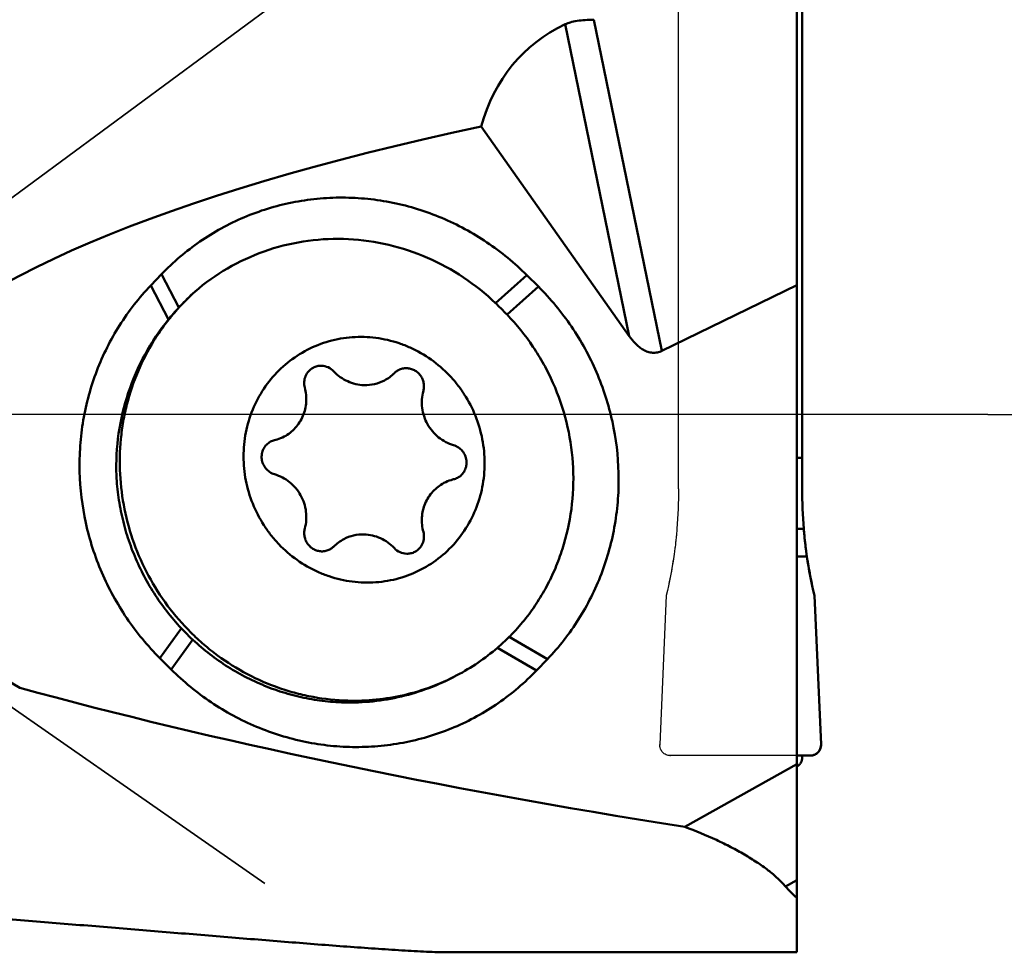
# Model space of a CAD drawing. Units: millimetres. Extents: x -167 to 51, y -10 to 99.
# Drawn here: x 20 to 38, y -10 to 7 of the extents above; entities that cross this region are included whole.
import ezdxf

# ---------------------------------------------------------------- set-up
doc = ezdxf.new("R2010")
doc.units = ezdxf.units.MM
doc.linetypes.add('CENTER2', pattern=[28.575, 19.05, -3.175, 3.175, -3.175])
doc.linetypes.add('DASHED2', pattern=[9.525, 6.35, -3.175])
for name, color, linetype, lineweight in [('1', 4, 'Continuous', 50), ('2', 7, 'Continuous', 25), ('3', 1, 'DASHED2', 35), ('4', 2, 'CENTER2', 25), ('cut', 1, 'Continuous', 25), ('nocut', 7, 'Continuous', 25)]:
    doc.layers.add(name, color=color, linetype=linetype, lineweight=lineweight)
doc.styles.add('simplex', font='txt.shx', dxfattribs={"height": 3.5})
doc.dimstyles.new('コピー - ISO-25', dxfattribs={"dimscale": 0, "dimtxt": 3.5, "dimasz": 3.5, "dimexe": 1.5, "dimexo": 0, "dimgap": 2.3, "dimtad": 1, "dimdec": 8, "dimdsep": 46, "dimtxsty": 'simplex', "dimcen": 0.09, "dimclrd": 256, "dimclre": 256, "dimclrt": 256, "dimadec": 0, "dimazin": 0, "dimtfac": 1, "dimtofl": 0, "dimtmove": 0, "dimatfit": 3, "dimfxl": 1, "dimtolj": 1, "dimlwd": -1, "dimlwe": -1, "dimarcsym": 0})

# ---------------------------------------------------------------- blocks, each defined once
blk = doc.blocks.new('*D134127333')
at = {"layer": '2'}
for p, q in [((34.6, 14.5), (50.67, 14.5)), ((49.17, 11), (49.17, 3.5)), ((37.9, 0), (50.67, 0))]:
    blk.add_line(p, q, dxfattribs=at)
for points in [[(49.754, 11), (48.587, 11), (49.17, 14.5)], [(48.587, 3.5), (49.754, 3.5), (49.17, 0)]]:
    blk.add_solid(points, dxfattribs=at)
at = {"layer": 'Defpoints', "color": 0}
for p in [(34.6, 14.5), (37.9, 0), (49.17, 0)]:
    blk.add_point(p, dxfattribs=at)
at = {"layer": '2', "insert": (45.12, 7.25), "char_height": 3.5, "attachment_point": 5, "rotation": 90, "line_spacing_factor": 0.9375, "style": 'simplex'}
blk.add_mtext('\\A1;14.5', dxfattribs=at)
blk = doc.blocks.new('*D136129555')
at = {"layer": '2'}
for p, q in [((13.305, 18), (13.305, 45.05)), ((32, 14.5), (11.805, 14.5)), ((31.8, 8.5), (11.805, 8.5)), ((13.305, 5), (13.305, 1.5))]:
    blk.add_line(p, q, dxfattribs=at)
for points in [[(12.721, 18), (13.888, 18), (13.305, 14.5)], [(13.888, 5), (12.721, 5), (13.305, 8.5)]]:
    blk.add_solid(points, dxfattribs=at)
at = {"layer": 'Defpoints', "color": 0}
for p in [(13.305, 14.5), (32, 14.5), (31.8, 8.5)]:
    blk.add_point(p, dxfattribs=at)
at = {"layer": '2', "insert": (9.255, 34), "char_height": 3.5, "attachment_point": 5, "rotation": 90, "line_spacing_factor": 0.9375, "style": 'simplex'}
blk.add_mtext('\\A1;6(MAX)', dxfattribs=at)
blk = doc.blocks.new('*D139132888')
at = {"layer": '2'}
for p, q in [((0, 0), (0, 71.5)), ((34.8, 14.303), (34.8, 71.5)), ((3.5, 70), (31.3, 70))]:
    blk.add_line(p, q, dxfattribs=at)
for points in [[(3.5, 70.583), (3.5, 69.417), (0, 70)], [(31.3, 69.417), (31.3, 70.583), (34.8, 70)]]:
    blk.add_solid(points, dxfattribs=at)
at = {"layer": 'Defpoints', "color": 0}
for p in [(34.8, 70), (34.8, 14.303), (0, 0)]:
    blk.add_point(p, dxfattribs=at)
at = {"layer": '2', "insert": (17.4, 74.05), "char_height": 3.5, "attachment_point": 5, "style": 'simplex'}
blk.add_mtext('\\A1;34.8', dxfattribs=at)

msp = doc.modelspace()

# ---------------------------------------------------------------- linework, layer by layer
at = {"layer": '1'}
for p, q in [((34.45, 9.67052487), (34.45, -1.38286894)), ((34.35, 7.71214059), (34.35, -9.99999848)), ((31.84140984, 1.18024805), (30.57483011, 7.33739271)), ((30.04281021, 7.25199542), (31.23490292, 1.45694984)), ((28.48403152, 5.35050665), (31.23490292, 1.45694984)), ((22.33705733, 2.39519387), (22.53852618, 2.60526868)), ((22.53852617, 2.60526867), (22.85941472, 1.98570159)), ((28.75017466, 2.06572086), (29.33207196, 2.5870015)), ((29.33207196, 2.58700149), (29.54386441, 2.37581549)), ((22.66551272, 1.76101687), (22.33705734, 2.39519388)), ((34.35, 2.40077145), (31.84140984, 1.18024805)), ((29.54386441, 2.37581549), (28.96196711, 1.85453485)), ((34.35, -0.80842633), (34.45, -0.80842633)), ((34.4795494, -2.12663605), (34.35, -2.12663605)), ((34.48275683, -2.16577042), (34.4795494, -2.12663605)), ((34.48299842, -2.16862889), (34.48275683, -2.16577042)), ((34.48629756, -2.20653357), (34.48299842, -2.16862889)), ((34.48652843, -2.20911134), (34.48629756, -2.20653357)), ((34.49466964, -2.29470283), (34.49418272, -2.28984394)), ((34.49850885, -2.33201976), (34.49466964, -2.29470283)), ((34.49902091, -2.33687037), (34.49850885, -2.33201976)), ((34.50861372, -2.42290603), (34.50826143, -2.41989506)), ((34.51339177, -2.46276293), (34.50861372, -2.42290603)), ((34.51379458, -2.46604344), (34.51339177, -2.46276293)), ((34.5251127, -2.55378283), (34.52463525, -2.55024088)), ((34.53058777, -2.59350568), (34.5251127, -2.55378283)), ((34.35, -2.63923652), (34.53716825, -2.63923652)), ((34.53106685, -2.59690642), (34.53058777, -2.59350568)), ((34.53716825, -2.63923652), (34.53106685, -2.59690642)), ((34.54854424, -2.71412184), (34.53716825, -2.63923652)), ((34.55227865, -2.73773507), (34.54854424, -2.71412184)), ((34.56070832, -2.78947181), (34.55227865, -2.73773507)), ((34.56524451, -2.81648189), (34.56070832, -2.78947181)), ((34.57384271, -2.86622798), (34.56524451, -2.81648189)), ((34.57846737, -2.8922551), (34.57384271, -2.86622799)), ((34.58886181, -2.94905605), (34.57846737, -2.8922551)), ((34.59222272, -2.96695248), (34.58886181, -2.94905605)), ((34.60661161, -3.04122086), (34.59222272, -2.96695248)), ((34.61017768, -3.05907813), (34.60661161, -3.04122086)), ((34.62174915, -3.11565443), (34.61017768, -3.05907813)), ((34.62717976, -3.14152772), (34.62174915, -3.11565443)), ((34.63778321, -3.19089108), (34.62717976, -3.14152772)), ((34.64366328, -3.21764466), (34.63778321, -3.19089108)), ((34.65516707, -3.26879466), (34.64366328, -3.21764466)), ((34.66052246, -3.2920985), (34.65516707, -3.26879466)), ((34.6779399, -3.36583073), (34.66052246, -3.2920985)), ((34.79980964, -6.1363011), (34.6779399, -3.36583073)), ((22.50676592, -4.5298549), (22.90622608, -3.97668327)), ((23.11793531, -4.18798453), (22.71855838, -4.74104091)), ((28.99728685, -4.14118568), (29.00057121, -4.13786371)), ((28.99728685, -4.14118568), (29.00060325, -4.13789717)), ((29.00077792, -4.13765464), (29.713573, -4.54923329)), ((29.51210417, -4.75930808), (28.78316546, -4.33840785)), ((22.71855839, -4.74104092), (22.50676592, -4.52985489)), ((29.713573, -4.54923329), (29.51210417, -4.75930808)), ((34.6, -6.34346918), (34.35, -6.34346918)), ((34.45, -6.37732775), (34.45, -6.34346918)), ((32.26647646, -7.66851185), (34.35, -6.50181122)), ((34.14114735, -8.77663753), (34.35, -8.65968433)), ((34.35, -10), (27.90266663, -10))]:
    msp.add_line(p, q, dxfattribs=at)
at = {"layer": '1', "extrusion": (0, 0, -1)}
for centre, major_axis, ratio, start_param, end_param in [((38.64192761, -2.375), (9.44597367, -9.02035866), 0.456978926, 2.8999782691, 3.3139382267), ((59.85996593, -2.375), (43.31375777, -1.2861423), 0.2289560527, 9.0217742031, 10.1786549685), ((24.83088306, -1.62109233), (-0.81791458, -4.73945969), 0.7153093699, 2.2349616671, 2.3040552415), ((42.75, -1.38286894), (0, -8.82213183), 0.9408156845, 1.4863891765, 1.5707963268), ((42.75, -1.38286894), (0, -8.82213183), 0.9408156845, 7.7695744837, 7.853981634), ((57.61386155, 1.88), (51.45674423, -1.52793705), 0.2289560527, 2.079055054, 2.3865621599), ((52.67069341, 1.88), (18.80372451, 10.26364088), 0.31816292, 3.0295469439, 3.0716519108)]:
    msp.add_ellipse(centre, major_axis=major_axis, ratio=ratio, start_param=start_param, end_param=end_param, dxfattribs=at)
at = {"layer": '1'}
for points, knots in [([(30.57483011, 7.33739271), (30.52051416, 7.33739271), (30.41617347, 7.3339764), (30.27009836, 7.31806044), (30.14607838, 7.29218588), (30.07354257, 7.26663259), (30.04281021, 7.25199541)], [0, 0, 0, 0, 0.3004332468, 0.576910032, 0.8117171338, 1, 1, 1, 1]), ([(22.53852618, 2.60526868), (22.64676628, 2.71813238), (22.8746372, 2.93295397), (23.24694114, 3.21873651), (23.64600962, 3.46519154), (24.06795004, 3.66989416), (24.50870076, 3.83088228), (24.96400478, 3.94660055), (25.42946883, 4.01593797), (25.90060124, 4.03823243), (26.37286151, 4.01327332), (26.84168725, 3.94131752), (27.30260215, 3.82304051), (27.90107863, 3.60502272), (28.60790918, 3.22275215), (29.10504472, 2.81337867), (29.33207196, 2.58700149)], [0, 0, 0, 0, 0.0619958964, 0.1239050603, 0.185766851, 0.2476218659, 0.3095110861, 0.3714741551, 0.4335477136, 0.4957639926, 0.5581495377, 0.6207242001, 0.6835004264, 0.7464828177, 0.8728963634, 1, 1, 1, 1]), ([(23.22981999, 2.34171337), (23.42195033, 2.49991119), (23.83669071, 2.78137971), (24.52584889, 3.08118406), (25.25993865, 3.24949521), (25.76284425, 3.27022831), (26.0130304, 3.25780297)], [0, 0, 0, 0, 0.2494042221, 0.4989080728, 0.7489765783, 1, 1, 1, 1]), ([(26.0130304, 3.25780297), (26.26467004, 3.24530545), (26.76812981, 3.17385721), (27.49264144, 2.93236074), (28.16591376, 2.56438293), (28.56582355, 2.24272101), (28.75017466, 2.06572086)], [0, 0, 0, 0, 0.2481473615, 0.497598779, 0.7482902214, 1, 1, 1, 1]), ([(22.50676592, -4.52985489), (22.27889736, -4.30263881), (21.86533865, -3.80291818), (21.39848975, -2.95089361), (21.10079099, -2.02688035), (21.00340031, -1.22463135), (21.0185438, -0.58358585), (21.07607338, -0.10767302), (21.17928386, 0.35889589), (21.32717875, 0.81168304), (21.5183413, 1.24630749), (21.75094959, 1.65859376), (22.02272542, 2.04451885), (22.22860473, 2.2821086), (22.33705733, 2.39519387)], [0, 0, 0, 0, 0.1260355349, 0.2522518276, 0.3783380775, 0.5040023109, 0.5666737266, 0.6291608491, 0.6914503441, 0.7535363632, 0.8154208911, 0.8771136673, 0.9386318139, 1, 1, 1, 1]), ([(23.22981999, 2.34171337), (23.06743478, 2.20341582), (22.8393948, 1.97607992), (22.57366725, 1.64082297), (22.33366129, 1.28454986), (22.08555768, 0.80436431), (21.91318367, 0.29075729), (21.82258407, -0.13337966), (21.76383508, -0.56520658), (21.75140554, -1.11320337), (21.8342076, -1.7670735), (22.01270444, -2.40339836), (22.28281434, -3.00752708), (22.63827025, -3.56558652), (22.99932644, -3.9820964), (23.32177037, -4.27994258), (23.66418758, -4.55220043), (24.12724288, -4.8427458), (24.62743879, -5.06025486), (25.04203184, -5.18686808), (25.46285681, -5.28112964), (25.78550496, -5.31532484), (26.00029173, -5.32136777)], [0, 0, 0, 0, 0.0613449728, 0.0921161229, 0.1229487154, 0.1847788907, 0.2469163742, 0.278125805, 0.3094117656, 0.3721536558, 0.4351377751, 0.4982947346, 0.561539425, 0.6247789638, 0.6879211799, 0.719450545, 0.7509253242, 0.8136370873, 0.8760540188, 0.9071670544, 0.9382018215, 1, 1, 1, 1]), ([(23.22981999, 2.34171337), (23.13186793, 2.25860073), (23.00628605, 2.14158063), (22.88841319, 2.01725129), (22.85941471, 1.98570158)], [0, 0, 0, 0, 0.7498617538, 1, 1, 1, 1]), ([(29.54386441, 2.37581549), (29.77173297, 2.1485994), (30.18529168, 1.64887877), (30.65214058, 0.7968542), (30.94983935, -0.12715906), (31.04723002, -0.92940806), (31.03208653, -1.57045356), (30.97455695, -2.0463664), (30.87134647, -2.51293531), (30.72345159, -2.96572246), (30.53228903, -3.40034691), (30.29968074, -3.81263318), (30.02790491, -4.19855827), (29.8220256, -4.43614802), (29.713573, -4.54923329)], [0, 0, 0, 0, 0.1260355349, 0.2522518276, 0.3783380775, 0.5040023109, 0.5666737266, 0.6291608491, 0.6914503441, 0.7535363632, 0.8154208911, 0.8771136673, 0.9386318139, 1, 1, 1, 1]), ([(28.75017466, 2.06572086), (28.76816855, 2.04844447), (28.83976034, 1.979055), (28.91004085, 1.9083125), (28.96196711, 1.85453485)], [0, 0, 0, 0, 0.2501996407, 1, 1, 1, 1]), ([(28.96196711, 1.85453485), (29.13960277, 1.67056573), (29.38258327, 1.36993241), (29.64993346, 0.93243637), (29.87851031, 0.47269751), (30.08751785, -0.13643689), (30.20706898, -0.89809872), (30.19178664, -1.66633419), (30.06656147, -2.29269223), (29.90142894, -2.77180546), (29.74628518, -3.11735646), (29.5610276, -3.44645734), (29.41819878, -3.65347861), (29.34233884, -3.75330305)], [0, 0, 0, 0, 0.1255638238, 0.1885210106, 0.2515148853, 0.3773666387, 0.5029904436, 0.6281656815, 0.7527272455, 0.8148096458, 0.8767129233, 0.9384397776, 1, 1, 1, 1]), ([(22.66551273, 1.76101688), (22.50234916, 1.5597984), (22.21130828, 1.12668798), (21.89797109, 0.40968576), (21.71733124, -0.35295637), (21.68985269, -0.87576421), (21.69958043, -1.13589107)], [0, 0, 0, 0, 0.2493965298, 0.4991898019, 0.7493997664, 1, 1, 1, 1]), ([(26.30397273, 1.43936067), (26.15791608, 1.44346874), (25.86467165, 1.42247978), (25.44115067, 1.30360932), (25.05064517, 1.1020002), (24.70851469, 0.82545562), (24.42791254, 0.48472852), (24.21962058, 0.09304947), (24.09155118, -0.33443152), (24.04849665, -0.78124937), (24.09200878, -1.23029643), (24.22027855, -1.66433242), (24.3939489, -2.00010617), (24.56876301, -2.24510899), (24.76557958, -2.47191786), (25.04989927, -2.7179014), (25.37532127, -2.90441807), (25.65202969, -3.01309037), (25.86571882, -3.07366838), (26.08360418, -3.11275963), (26.23055761, -3.12426724), (26.30397273, -3.1263335)], [0, 0, 0, 0, 0.0617604721, 0.1232854693, 0.1847225021, 0.2462332387, 0.3079675411, 0.3700399091, 0.4325119787, 0.4953839843, 0.5585958022, 0.6220368964, 0.6855631517, 0.7173450513, 0.7490899619, 0.8123273788, 0.8752329956, 0.9065761873, 0.9378169229, 0.9689561931, 1, 1, 1, 1]), ([(26.30397273, -3.1263335), (26.45002938, -3.13044158), (26.7432738, -3.10945262), (27.16679479, -2.99058216), (27.55730028, -2.78897303), (27.89943076, -2.51242846), (28.18003291, -2.17170135), (28.38832487, -1.78002231), (28.51639427, -1.35254132), (28.5594488, -0.90572347), (28.51593667, -0.45667641), (28.3876669, -0.02264042), (28.21399655, 0.31313333), (28.03918244, 0.55813616), (27.84236587, 0.78494502), (27.55804618, 1.03092856), (27.23262419, 1.21744523), (26.95591576, 1.32611753), (26.74222663, 1.38669554), (26.52434127, 1.42578679), (26.37738784, 1.4372944), (26.30397273, 1.43936067)], [0, 0, 0, 0, 0.0617604721, 0.1232854693, 0.1847225021, 0.2462332387, 0.3079675411, 0.3700399091, 0.4325119787, 0.4953839843, 0.5585958022, 0.6220368964, 0.6855631517, 0.7173450513, 0.7490899619, 0.8123273788, 0.8752329956, 0.9065761873, 0.9378169229, 0.9689561931, 1, 1, 1, 1]), ([(31.84140984, 1.18024805), (31.81467777, 1.16724189), (31.75769713, 1.14735301), (31.66703286, 1.14183361), (31.57777122, 1.16085161), (31.5086526, 1.19299224), (31.4571719, 1.2256172), (31.40805686, 1.26222965), (31.32857132, 1.33475562), (31.27034375, 1.40678724), (31.23490292, 1.45694984)], [0, 0, 0, 0, 0.1225115293, 0.245546633, 0.3695885162, 0.4946621087, 0.5575534986, 0.6205827641, 0.7468871116, 1, 1, 1, 1]), ([(25.20201037, 0.49793873), (25.19257286, 0.5331794), (25.18512591, 0.60694264), (25.21027579, 0.71434609), (25.26895611, 0.80666125), (25.32661589, 0.85129349), (25.35800121, 0.86786136)], [0, 0, 0, 0, 0.2536367045, 0.5047961034, 0.7532640853, 1, 1, 1, 1]), ([(25.35800121, 0.86786136), (25.38145508, 0.88024233), (25.43188642, 0.89904081), (25.48543451, 0.90431533), (25.51205346, 0.90356639)], [0, 0, 0, 0, 0.4989811554, 1, 1, 1, 1]), ([(25.51205346, 0.90356639), (25.55447397, 0.90237285), (25.64016598, 0.88236973), (25.711391, 0.8309535), (25.74087854, 0.79969658)], [0, 0, 0, 0, 0.4968754062, 1, 1, 1, 1]), ([(25.74087854, 0.79969658), (25.77742762, 0.7609544), (25.85797946, 0.69049052), (25.99635783, 0.6104355), (26.14679003, 0.55917942), (26.25168978, 0.54556412), (26.30397273, 0.5440931)], [0, 0, 0, 0, 0.2521941719, 0.5030644321, 0.7523415141, 1, 1, 1, 1]), ([(26.68306561, 0.63195597), (26.71686609, 0.64979818), (26.7819088, 0.69068337), (26.84005182, 0.74089449), (26.86706691, 0.76801041)], [0, 0, 0, 0, 0.4996350672, 1, 1, 1, 1]), ([(26.86706691, 0.76801041), (26.87256224, 0.77352625), (26.89530134, 0.79470656), (26.92125402, 0.81243193), (26.94183978, 0.8232988)], [0, 0, 0, 0, 0.2506463878, 1, 1, 1, 1]), ([(26.94183978, 0.8232988), (26.96529375, 0.83567976), (27.01572504, 0.85447831), (27.06927313, 0.85975284), (27.095892, 0.85900389)], [0, 0, 0, 0, 0.4989826178, 1, 1, 1, 1]), ([(27.095892, 0.85900389), (27.1205625, 0.85830977), (27.17011239, 0.85105457), (27.24006416, 0.82340883), (27.30243442, 0.78044747), (27.35392496, 0.7244438), (27.39187789, 0.65833554), (27.4143097, 0.58555642), (27.42005283, 0.50994751), (27.41247555, 0.4599844), (27.40593509, 0.43592965)], [0, 0, 0, 0, 0.1232652275, 0.2474705441, 0.3725591912, 0.4982927566, 0.6243038108, 0.7501699774, 0.8754971314, 1, 1, 1, 1]), ([(26.30397273, 0.5440931), (26.36947683, 0.54225009), (26.50124853, 0.55522909), (26.62534974, 0.60148959), (26.68306561, 0.63195597)], [0, 0, 0, 0, 0.5010189641, 1, 1, 1, 1]), ([(24.81814724, -0.41236933), (24.85687213, -0.39192773), (24.93100291, -0.34417614), (25.02823625, -0.2544421), (25.10898494, -0.14901991), (25.17095006, -0.03090243), (25.21242655, 0.09659461), (25.23226793, 0.2299092), (25.22995233, 0.36527294), (25.21368398, 0.45434817), (25.20201037, 0.49793873)], [0, 0, 0, 0, 0.1232749088, 0.2467829073, 0.3707301285, 0.4952720268, 0.6204963082, 0.746414036, 0.8729594251, 1, 1, 1, 1]), ([(27.40593509, 0.43592965), (27.39207432, 0.384952), (27.37438027, 0.27965149), (27.37898983, 0.11942304), (27.41437112, -0.03764283), (27.47915249, -0.18537558), (27.57080386, -0.31806656), (27.68580069, -0.43056288), (27.81961618, -0.51845669), (27.91842596, -0.55853435), (27.96902928, -0.57341474)], [0, 0, 0, 0, 0.1241722301, 0.2490786728, 0.3745293242, 0.5002530871, 0.6259384749, 0.7512796821, 0.8760219277, 1, 1, 1, 1]), ([(24.63891618, -1.1135581), (24.60794045, -1.10444939), (24.54813549, -1.07660817), (24.47441978, -1.0107489), (24.42225565, -0.92629812), (24.39627419, -0.8306419), (24.39875786, -0.73209122), (24.42964116, -0.63926644), (24.48623184, -0.56047044), (24.53809861, -0.52186076), (24.56608187, -0.50708859)], [0, 0, 0, 0, 0.1250553654, 0.2511552393, 0.3777670227, 0.5041887346, 0.6297811449, 0.7541827566, 0.8774398262, 1, 1, 1, 1]), ([(24.63891618, -0.4797195), (24.65449045, -0.47601612), (24.71619638, -0.45928525), (24.77577855, -0.43473436), (24.81814724, -0.41236933)], [0, 0, 0, 0, 0.2504547602, 1, 1, 1, 1]), ([(27.96902928, -0.57341474), (28.000005, -0.58252345), (28.05980996, -0.61036467), (28.13352568, -0.67622394), (28.18568981, -0.76067472), (28.21167127, -0.85633093), (28.2091876, -0.95488162), (28.17830429, -1.0477064), (28.12171361, -1.1265024), (28.06984684, -1.16511208), (28.04186359, -1.17988425)], [0, 0, 0, 0, 0.1250553654, 0.2511552393, 0.3777670227, 0.5041887346, 0.6297811449, 0.7541827566, 0.8774398262, 1, 1, 1, 1]), ([(25.93280349, -5.35699282), (25.79837155, -5.35321047), (25.5292948, -5.33256842), (25.13006512, -5.26289382), (24.73803797, -5.1550679), (24.22941948, -4.9616884), (23.62873714, -4.62956511), (22.99283769, -4.10280875), (22.46270228, -3.46611613), (22.12469953, -2.8622776), (21.92411349, -2.34891501), (21.80970324, -1.95179026), (21.73251824, -1.54648888), (21.70629116, -1.27281741), (21.69958043, -1.13589107)], [0, 0, 0, 0, 0.061507119, 0.1231974718, 0.1850817442, 0.2471627201, 0.3717541809, 0.4969988882, 0.622693123, 0.7485713675, 0.8115551908, 0.874476419, 0.9373012301, 1, 1, 1, 1]), ([(25.20201037, -2.12290249), (25.21587113, -2.07192483), (25.23356519, -1.96662433), (25.22895562, -1.80639588), (25.19357434, -1.64933), (25.12879296, -1.50159725), (25.03714159, -1.36890627), (24.92214476, -1.25640996), (24.78832927, -1.16851615), (24.68951949, -1.12843848), (24.63891618, -1.1135581)], [0, 0, 0, 0, 0.1241722301, 0.2490786729, 0.3745293242, 0.5002530872, 0.6259384749, 0.7512796821, 0.8760219277, 1, 1, 1, 1]), ([(27.78979822, -1.27460351), (27.75107333, -1.29504511), (27.67694254, -1.34279669), (27.5797092, -1.43253074), (27.49896051, -1.53795293), (27.43699539, -1.65607041), (27.39551891, -1.78356745), (27.37567752, -1.91688204), (27.37799312, -2.05224579), (27.39426147, -2.14132101), (27.40593509, -2.18491158)], [0, 0, 0, 0, 0.1232749088, 0.2467829072, 0.3707301285, 0.4952720268, 0.6204963081, 0.746414036, 0.8729594251, 1, 1, 1, 1]), ([(27.96902927, -1.20725334), (27.95345501, -1.21095672), (27.89174907, -1.22768759), (27.8321669, -1.25223848), (27.78979822, -1.27460351)], [0, 0, 0, 0, 0.2504547602, 1, 1, 1, 1]), ([(25.51205346, -2.54597673), (25.48738295, -2.54528261), (25.43783306, -2.53802741), (25.3678813, -2.51038166), (25.30551103, -2.4674203), (25.2540205, -2.41141664), (25.21606756, -2.34530838), (25.19363575, -2.27252926), (25.18789262, -2.19692034), (25.1954699, -2.14695724), (25.20201037, -2.12290249)], [0, 0, 0, 0, 0.1232652275, 0.2474705441, 0.3725591912, 0.4982927567, 0.6243038108, 0.7501699774, 0.8754971315, 1, 1, 1, 1]), ([(27.40593509, -2.18491158), (27.41537259, -2.22015225), (27.42281954, -2.29391548), (27.39766967, -2.40131893), (27.33898934, -2.49363409), (27.28132956, -2.53826633), (27.24994425, -2.5548342)], [0, 0, 0, 0, 0.2536367044, 0.5047961033, 0.7532640853, 1, 1, 1, 1]), ([(34.4795494, -2.12663605), (34.48283775, -2.16794654), (34.49776071, -2.33925808), (34.51816335, -2.51010886), (34.53716825, -2.63923652)], [0, 0, 0, 0, 0.2409931888, 1, 1, 1, 1]), ([(25.92487985, -2.31892881), (25.89107936, -2.33677102), (25.82603665, -2.37765621), (25.76789363, -2.42786733), (25.74087854, -2.45498326)], [0, 0, 0, 0, 0.4996350671, 1, 1, 1, 1]), ([(26.30397273, -2.23106594), (26.23846862, -2.22922293), (26.10669693, -2.24220193), (25.98259571, -2.28846242), (25.92487985, -2.31892881)], [0, 0, 0, 0, 0.5010189641, 1, 1, 1, 1]), ([(26.86706691, -2.48666941), (26.83051783, -2.44792723), (26.74996599, -2.37746336), (26.61158762, -2.29740834), (26.46115542, -2.24615226), (26.35625567, -2.23253696), (26.30397273, -2.23106594)], [0, 0, 0, 0, 0.2521941719, 0.503064432, 0.7523415141, 1, 1, 1, 1]), ([(34.49418272, -2.28984394), (34.49283441, -2.27634806), (34.49019221, -2.24920291), (34.48773043, -2.22250838), (34.48652843, -2.20911134)], [0, 0, 0, 0, 0.4942111252, 1, 1, 1, 1]), ([(34.50826143, -2.41989506), (34.50662666, -2.40589882), (34.50346702, -2.37818013), (34.50046704, -2.35052916), (34.49902091, -2.33687037)], [0, 0, 0, 0, 0.5043519858, 1, 1, 1, 1]), ([(25.66610567, -2.51027164), (25.6426517, -2.5226526), (25.59222041, -2.54145114), (25.53867232, -2.54672568), (25.51205346, -2.54597673)], [0, 0, 0, 0, 0.4989826178, 1, 1, 1, 1]), ([(25.74087854, -2.45498326), (25.73538321, -2.4604991), (25.71264411, -2.4816794), (25.68669143, -2.49940477), (25.66610567, -2.51027164)], [0, 0, 0, 0, 0.2506463876, 1, 1, 1, 1]), ([(27.095892, -2.59053923), (27.05347148, -2.58934569), (26.96777947, -2.56934256), (26.89655445, -2.51792633), (26.86706691, -2.48666941)], [0, 0, 0, 0, 0.4968754061, 1, 1, 1, 1]), ([(27.24994425, -2.5548342), (27.22649037, -2.56721517), (27.17605903, -2.58601365), (27.12251095, -2.59128817), (27.095892, -2.59053923)], [0, 0, 0, 0, 0.4989811554, 1, 1, 1, 1]), ([(34.52463525, -2.55024088), (34.52274689, -2.53620648), (34.51904915, -2.5081117), (34.51552044, -2.48007376), (34.51379458, -2.46604344)], [0, 0, 0, 0, 0.4990522184, 1, 1, 1, 1]), ([(29.00060325, -4.13789717), (29.03101851, -4.10770336), (29.15087111, -3.98493809), (29.26302051, -3.85465646), (29.34233884, -3.75330305)], [0, 0, 0, 0, 0.2498123737, 1, 1, 1, 1]), ([(28.03097862, -4.85071388), (28.16518002, -4.77987216), (28.42595762, -4.62297203), (28.66756727, -4.4379165), (28.78280796, -4.33899673)], [0, 0, 0, 0, 0.4997994769, 1, 1, 1, 1]), ([(29.51210417, -4.75930808), (29.40386406, -4.87217179), (29.17599315, -5.08699338), (28.8036892, -5.37277592), (28.40462073, -5.61923095), (27.98268031, -5.82393357), (27.54192959, -5.98492169), (27.08662557, -6.10063996), (26.62116151, -6.16997738), (26.15002911, -6.19227184), (25.67776884, -6.16731273), (25.2089431, -6.09535693), (24.7480282, -5.97707993), (24.14955172, -5.75906214), (23.44272117, -5.37679157), (22.94558563, -4.9674181), (22.71855839, -4.74104092)], [0, 0, 0, 0, 0.0619958964, 0.1239050603, 0.185766851, 0.2476218659, 0.3095110861, 0.3714741552, 0.4335477136, 0.4957639926, 0.5581495377, 0.6207242001, 0.6835004264, 0.7464828177, 0.8728963634, 1, 1, 1, 1]), ([(25.93280349, -5.35699282), (26.11150451, -5.36088108), (26.46986437, -5.34578763), (26.99998606, -5.25500553), (27.51469038, -5.09777082), (27.84217583, -4.9503782), (28.00056151, -4.86677029)], [0, 0, 0, 0, 0.2498017372, 0.499667205, 0.7497017553, 1, 1, 1, 1]), ([(26.00029173, -5.32136777), (26.17635009, -5.32632147), (26.52899986, -5.31386716), (27.05036239, -5.22791535), (27.55539085, -5.07611966), (27.87615624, -4.93244092), (28.03097862, -4.85071388)], [0, 0, 0, 0, 0.2508696763, 0.5010112494, 0.7506382603, 1, 1, 1, 1]), ([(34.79980964, -6.1363011), (34.80097465, -6.1627852), (34.79184628, -6.21677054), (34.74847283, -6.28620585), (34.68048622, -6.33211666), (34.62669646, -6.34346918), (34.6, -6.34346918)], [0, 0, 0, 0, 0.2491202446, 0.498749968, 0.749124755, 1, 1, 1, 1]), ([(34.61375729, -6.34297457), (34.61655633, -6.34277326), (34.62671242, -6.34182024), (34.64428143, -6.33880447), (34.66657455, -6.33234166), (34.68820004, -6.32332193), (34.70872197, -6.31189225), (34.72783532, -6.29814091), (34.74516743, -6.28220235), (34.76540983, -6.25827011), (34.78500355, -6.22425028), (34.79695676, -6.18468542), (34.79961788, -6.16020952), (34.79991171, -6.15027407)], [0, 0, 0, 0, 0.0298118604, 0.1082915768, 0.1867712932, 0.2652510096, 0.3437307259, 0.4222104423, 0.5006901587, 0.579169875, 0.7361293078, 0.8930887405, 1, 1, 1, 1]), ([(34.45, -6.37732775), (34.45, -6.39460435), (34.44540189, -6.42934335), (34.42516589, -6.47775439), (34.39303285, -6.51933044), (34.36506203, -6.54060559), (34.35000542, -6.54923627)], [0, 0, 0, 0, 0.2495050993, 0.4992149495, 0.7493650322, 1, 1, 1, 1]), ([(34.14114735, -8.77663753), (34.09527674, -8.72395237), (33.9913118, -8.61882336), (33.81295493, -8.46969063), (33.60654855, -8.32243696), (33.37542897, -8.17884968), (33.1228365, -8.04036713), (32.75512561, -7.86096126), (32.46535745, -7.74206422), (32.26647646, -7.66851185)], [0, 0, 0, 0, 0.0954020187, 0.2014522064, 0.317177856, 0.4413816593, 0.5728401543, 0.7104087992, 1, 1, 1, 1]), ([(27.90266663, -10), (27.84301436, -10), (27.71575699, -9.99782273), (27.43731128, -9.98800951), (27.05369043, -9.9676148), (26.56438349, -9.93606754), (26.04715719, -9.89907081), (25.51163312, -9.85841308), (24.77475989, -9.80035198), (23.83478214, -9.72370301), (22.69065434, -9.62915571), (21.53013338, -9.53371469), (20.35796707, -9.43902909), (19.57302028, -9.37748547), (19.17911964, -9.34721547)], [0, 0, 0, 0, 0.0204552177, 0.0436381716, 0.0955384747, 0.152179088, 0.2117730006, 0.2733511677, 0.3363426175, 0.4652353423, 0.59674621, 0.7300101357, 0.8645302296, 1, 1, 1, 1])]:
    msp.add_open_spline(points, degree=3, knots=knots, dxfattribs=at)
for points in [[(24.56608187, -0.50708859), (24.58901784, -0.49498085), (24.61368411, -0.48571938), (24.63891618, -0.4797195)], [(28.04186359, -1.17988425), (28.01892762, -1.19199199), (27.99426135, -1.20125346), (27.96902927, -1.20725334)], [(34.6779399, -3.36583073), (34.62011325, -3.12600197), (34.57309062, -2.88330892), (34.53716825, -2.63923652)], [(28.78280796, -4.33899673), (28.85660606, -4.27565026), (28.92818693, -4.20962642), (28.99728685, -4.14118568)], [(34.79991171, -6.15027407), (34.80004927, -6.14562301), (34.80001493, -6.14096785), (34.79980964, -6.1363011)], [(34.6, -6.34346918), (34.60461002, -6.34346918), (34.60918785, -6.34330322), (34.61375729, -6.34297457)]]:
    msp.add_open_spline(points, degree=3, dxfattribs=at)
at = {"layer": '3'}
for p, q in [((24.62830739, 7.61949108), (14.80075422, 0.38235819)), ((24.46073673, -8.71910221), (14.32924068, -1.67783102))]:
    msp.add_line(p, q, dxfattribs=at)
at = {"layer": '4'}
msp.add_line((37.900067, 0), (0, 0), dxfattribs=at)
at = {"layer": 'cut'}
for p, q in [((32.15, -1.38286894), (32.15, 9.67052487)), ((34.45, 9.67052487), (34.45, -1.38286894)), ((32.11700162, -2.16862847), (32.11370247, -2.2065332)), ((32.11724319, -2.16577025), (32.11700162, -2.16862847)), ((32.1204506, -2.12663605), (32.11724319, -2.16577025)), ((34.48275683, -2.16577042), (34.4795494, -2.12663605)), ((34.48299842, -2.16862889), (34.48275683, -2.16577042)), ((34.48629756, -2.20653357), (34.48299842, -2.16862889)), ((32.1014914, -2.33201731), (32.10097923, -2.33686901)), ((32.10533045, -2.29470196), (32.1014914, -2.33201731)), ((32.10581745, -2.28984226), (32.10533045, -2.29470196)), ((32.11370247, -2.2065332), (32.11347164, -2.20911059)), ((34.48652843, -2.20911134), (34.48629756, -2.20653357)), ((34.49466964, -2.29470283), (34.49418272, -2.28984394)), ((34.49850885, -2.33201976), (34.49466964, -2.29470283)), ((34.49902091, -2.33687037), (34.49850885, -2.33201976)), ((32.07488763, -2.55378037), (32.06941242, -2.59350433)), ((32.07536512, -2.55023815), (32.07488763, -2.55378037)), ((32.08660853, -2.46276051), (32.08620589, -2.46603968)), ((32.09138671, -2.42290236), (32.08660853, -2.46276051)), ((32.09173881, -2.419893), (32.09138671, -2.42290236)), ((34.50861372, -2.42290603), (34.50826143, -2.41989506)), ((34.51339177, -2.46276293), (34.50861372, -2.42290603)), ((34.51379458, -2.46604344), (34.51339177, -2.46276293)), ((34.5251127, -2.55378283), (34.52463525, -2.55024088)), ((34.53058777, -2.59350568), (34.5251127, -2.55378283)), ((32.04772135, -2.73773507), (32.03929168, -2.78947181)), ((32.05145576, -2.71412184), (32.04772135, -2.73773507)), ((32.06283175, -2.63923652), (32.05145576, -2.71412184)), ((32.06893339, -2.59690473), (32.06283175, -2.63923652)), ((32.06941242, -2.59350433), (32.06893339, -2.59690473)), ((34.53106685, -2.59690642), (34.53058777, -2.59350568)), ((34.53716825, -2.63923652), (34.53106685, -2.59690642)), ((34.54854424, -2.71412184), (34.53716825, -2.63923652)), ((34.55227865, -2.73773507), (34.54854424, -2.71412184)), ((34.56070832, -2.78947181), (34.55227865, -2.73773507)), ((32.02153263, -2.8922551), (32.01113819, -2.94905605)), ((32.02615729, -2.86622798), (32.02153263, -2.8922551)), ((32.03475549, -2.81648189), (32.02615729, -2.86622798)), ((32.03929168, -2.78947181), (32.03475549, -2.81648189)), ((34.56524451, -2.81648189), (34.56070832, -2.78947181)), ((34.57384271, -2.86622798), (34.56524451, -2.81648189)), ((34.57846737, -2.8922551), (34.57384271, -2.86622799)), ((34.58886181, -2.94905605), (34.57846737, -2.8922551)), ((31.98982232, -3.05907813), (31.97825085, -3.11565443)), ((31.99338839, -3.04122086), (31.98982232, -3.05907813)), ((32.00777728, -2.96695248), (31.99338839, -3.04122086)), ((32.01113819, -2.94905605), (32.00777728, -2.96695248)), ((34.59222272, -2.96695248), (34.58886181, -2.94905605)), ((34.60661161, -3.04122086), (34.59222272, -2.96695248)), ((34.61017768, -3.05907813), (34.60661161, -3.04122086)), ((34.62174915, -3.11565443), (34.61017768, -3.05907813)), ((31.93947754, -3.2920985), (31.9220601, -3.36583073)), ((31.94483293, -3.26879466), (31.93947754, -3.2920985)), ((31.95633672, -3.21764466), (31.94483293, -3.26879466)), ((31.96221679, -3.19089108), (31.95633672, -3.21764466)), ((31.97282024, -3.14152772), (31.96221679, -3.19089108)), ((31.97825085, -3.11565443), (31.97282024, -3.14152771)), ((34.62717976, -3.14152772), (34.62174915, -3.11565443)), ((34.63778321, -3.19089108), (34.62717976, -3.14152772)), ((34.64366328, -3.21764466), (34.63778321, -3.19089108)), ((34.65516707, -3.26879466), (34.64366328, -3.21764466)), ((34.66052246, -3.2920985), (34.65516707, -3.26879466)), ((34.6779399, -3.36583073), (34.66052246, -3.2920985)), ((31.9220601, -3.36583073), (31.80019036, -6.1363011)), ((34.79980964, -6.1363011), (34.6779399, -3.36583073)), ((34.6, -6.34346918), (32, -6.34346918))]:
    msp.add_line(p, q, dxfattribs=at)
at = {"layer": 'cut', "extrusion": (0, 0, -1)}
for centre, start_param, end_param in [((23.85, -1.38286894), 4.7123889804, 4.7967961307), ((23.85, -1.38286894), 4.7123889804, 4.7967961307), ((42.75, -1.38286894), 1.4863891765, 1.5707963268), ((42.75, -1.38286894), 7.7695744837, 7.853981634)]:
    msp.add_ellipse(centre, major_axis=(0, -8.82213183), ratio=0.9408156845, start_param=start_param, end_param=end_param, dxfattribs=at)
at = {"layer": 'cut'}
for points, knots in [([(32.10097923, -2.33686901), (32.09953313, -2.35052752), (32.09653319, -2.37817827), (32.09337358, -2.40589668), (32.09173881, -2.419893)], [0, 0, 0, 0, 0.4956413276, 1, 1, 1, 1]), ([(32.11347164, -2.20911059), (32.11226965, -2.22250757), (32.10980789, -2.2492018), (32.10716573, -2.27634663), (32.10581745, -2.28984226)], [0, 0, 0, 0, 0.5057921462, 1, 1, 1, 1]), ([(34.49418272, -2.28984394), (34.49283441, -2.27634806), (34.49019221, -2.24920291), (34.48773043, -2.22250838), (34.48652843, -2.20911134)], [0, 0, 0, 0, 0.4942111252, 1, 1, 1, 1]), ([(34.50826143, -2.41989506), (34.50662666, -2.40589882), (34.50346702, -2.37818013), (34.50046704, -2.35052916), (34.49902091, -2.33687037)], [0, 0, 0, 0, 0.5043519858, 1, 1, 1, 1]), ([(32.08620589, -2.46603968), (32.08448002, -2.48007012), (32.08095131, -2.5081082), (32.0772535, -2.5362035), (32.07536512, -2.55023815)], [0, 0, 0, 0, 0.5009516393, 1, 1, 1, 1]), ([(34.52463525, -2.55024088), (34.52274689, -2.53620648), (34.51904915, -2.5081117), (34.51552044, -2.48007376), (34.51379458, -2.46604344)], [0, 0, 0, 0, 0.4990522184, 1, 1, 1, 1]), ([(32, -6.34346918), (31.9733041, -6.34346918), (31.91951505, -6.33211697), (31.85152849, -6.28620717), (31.80815398, -6.21677182), (31.79902533, -6.16278576), (31.80019036, -6.1363011)], [0, 0, 0, 0, 0.2508699752, 0.5012438925, 0.7508744837, 1, 1, 1, 1]), ([(34.79980964, -6.1363011), (34.80097465, -6.1627852), (34.79184628, -6.21677054), (34.74847283, -6.28620585), (34.68048622, -6.33211666), (34.62669646, -6.34346918), (34.6, -6.34346918)], [0, 0, 0, 0, 0.2491202446, 0.498749968, 0.749124755, 1, 1, 1, 1]), ([(34.61375729, -6.34297457), (34.61655633, -6.34277326), (34.62671242, -6.34182024), (34.64428143, -6.33880447), (34.66657455, -6.33234166), (34.68820004, -6.32332193), (34.70872197, -6.31189225), (34.72783532, -6.29814091), (34.74516743, -6.28220235), (34.76540983, -6.25827011), (34.78500355, -6.22425028), (34.79695676, -6.18468542), (34.79961788, -6.16020952), (34.79991171, -6.15027407)], [0, 0, 0, 0, 0.0298118604, 0.1082915768, 0.1867712932, 0.2652510096, 0.3437307259, 0.4222104423, 0.5006901587, 0.579169875, 0.7361293078, 0.8930887405, 1, 1, 1, 1])]:
    msp.add_open_spline(points, degree=3, knots=knots, dxfattribs=at)
for points in [[(32.06283175, -2.63923652), (32.02690938, -2.88330892), (31.97988675, -3.12600197), (31.9220601, -3.36583073)], [(34.6779399, -3.36583073), (34.62011325, -3.12600197), (34.57309062, -2.88330892), (34.53716825, -2.63923652)], [(31.80019036, -6.1363011), (31.79998185, -6.14104113), (31.79994988, -6.1457672), (31.80009481, -6.1504868)], [(34.79991171, -6.15027407), (34.80004927, -6.14562301), (34.80001493, -6.14096785), (34.79980964, -6.1363011)], [(31.98640077, -6.34298586), (31.99091904, -6.34330711), (31.99544438, -6.34346918), (32, -6.34346918)], [(34.6, -6.34346918), (34.60461002, -6.34346918), (34.60918785, -6.34330322), (34.61375729, -6.34297457)]]:
    msp.add_open_spline(points, degree=3, dxfattribs=at)
at = {"layer": 'nocut'}
for p, q in [((34.35, 13.09714869), (34.35, -9.99999848)), ((34.35, -10), (27.90266663, -10))]:
    msp.add_line(p, q, dxfattribs=at)
msp.add_open_spline([(27.90266663, -10), (27.84301436, -10), (27.71575699, -9.99782273), (27.43731128, -9.98800951), (27.05369043, -9.9676148), (26.56438349, -9.93606754), (26.04715719, -9.89907081), (25.51163312, -9.85841308), (24.77475989, -9.80035198), (23.83478214, -9.72370301), (22.69065434, -9.62915571), (21.53013338, -9.53371469), (20.35796707, -9.43902909), (19.57302028, -9.37748547), (19.17911964, -9.34721547)], degree=3, knots=[0, 0, 0, 0, 0.0204552177, 0.0436381716, 0.0955384747, 0.152179088, 0.2117730006, 0.2733511677, 0.3363426175, 0.4652353423, 0.59674621, 0.7300101357, 0.8645302296, 1, 1, 1, 1], dxfattribs=at)

# ---------------------------------------------------------------- dimensions: what is measured, and where the dimension line sits
at = {"layer": '2'}
dim = msp.add_linear_dim(base=(34.79998475, 70), p1=(0, 0), p2=(34.79998475, 14.30253406), dimstyle='コピー - ISO-25', override={"dimscale": 1, "dimtxt": 3.5, "dimdec": 4, "dimtxsty": 'simplex'}, dxfattribs=at)
dim.commit()
dim.dimension.update_dxf_attribs({"geometry": '*D139132888', "text_midpoint": (17.39999238, 74.05)})
dim = msp.add_linear_dim(base=(13.3045036793, 14.5), p1=(31.800045, 8.5), p2=(32, 14.5), angle=270, text='<>(MAX)', dimstyle='コピー - ISO-25', override={"dimscale": 1, "dimtxt": 3.5, "dimtxsty": 'simplex'}, dxfattribs=at)
dim.commit()
dim.dimension.update_dxf_attribs({"geometry": '*D136129555', "text_midpoint": (13.3045036793, 34), "dimtype": 160})
dim = msp.add_linear_dim(base=(49.170242, 0), p1=(34.6, 14.5), p2=(37.900067, 0), angle=270, dimstyle='コピー - ISO-25', override={"dimscale": 1, "dimtxt": 3.5, "dimtxsty": 'simplex'}, dxfattribs=at)
dim.commit()
dim.dimension.update_dxf_attribs({"geometry": '*D134127333', "text_midpoint": (49.170242, 7.25), "dimtype": 160})

doc.saveas('drawing.dxf')
